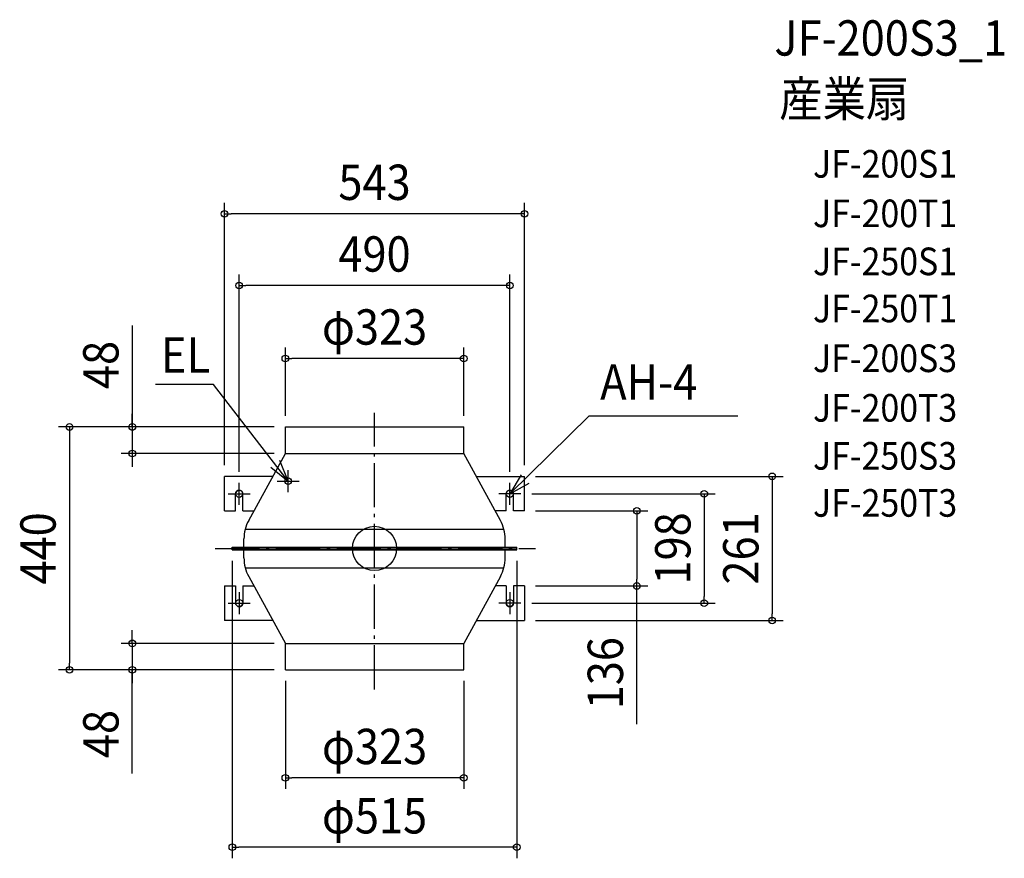
# Model space of a CAD drawing. Extents: x -643 to 1141, y -561 to 958.
import ezdxf
from ezdxf.enums import TextEntityAlignment as Align

# ---------------------------------------------------------------- set-up
doc = ezdxf.new("R2010")
doc.units = 0
doc.header["$LTSCALE"] = 20
doc.header["$PDMODE"] = 3
doc.header["$PDSIZE"] = -2
doc.linetypes.add('DASHDOT', pattern=[5.5, 4, -0.6, 0.3, -0.6])
doc.layers.get('DEFPOINTS').update_dxf_attribs({"linetype": 'CONTINUOUS'})
for name, color, linetype in [('ARRANGE', 1, 'CONTINUOUS'), ('BASIS', 6, 'DASHDOT'), ('DETAIL', 5, 'CONTINUOUS'), ('ETC', 61, 'CONTINUOUS'), ('FIX', 11, 'CONTINUOUS'), ('NOTE', 4, 'CONTINUOUS'), ('OUTLINE', 3, 'CONTINUOUS'), ('SIZE', 30, 'CONTINUOUS')]:
    doc.layers.add(name, color=color, linetype=linetype)
doc.styles.get("Standard").update_dxf_attribs({"font": 'SIMPLEX.shx', "width": 0.9, "height": 64, "bigfont": 'BIGFONT.shx'})

msp = doc.modelspace()

# ---------------------------------------------------------------- linework, layer by layer
at = {"layer": 'ARRANGE', "color": 1, "linetype": 'CONTINUOUS'}
msp.add_circle((0, 0), 40, dxfattribs=at)
msp.add_point((0, 0), dxfattribs=at)
at = {"layer": 'BASIS', "color": 6, "linetype": 'DASHDOT'}
for p, q in [((0, -255.5), (0, 245.8)), ((-288.5, 0), (291.4, 0))]:
    msp.add_line(p, q, dxfattribs=at)
at = {"layer": 'DEFPOINTS', "color": 30, "linetype": 'CONTINUOUS'}
for p in [(-271.5, 606.2), (-245, 476.3), (-161.5, 344.1), (-161.5, 220), (-161.5, 220), (-161.5, 220), (161.5, 220), (-438.6, 172), (-161.5, 172), (-271.5, 130.5), (271.5, 130.5), (271.5, 130.5), (-245, 119), (245, 119), (265, 99), (271.5, 68), (-257.5, -2.5), (257.5, -2.5), (271.5, -68), (475, -68), (265, -99), (597.2, -99), (271.5, -130.5), (720.3, -130.5), (-161.5, -172), (-552.4, -220), (-438.6, -220), (-161.5, -220), (-161.5, -220), (-161.5, -220), (161.5, -220), (-161.5, -415.7), (-257.5, -541.3)]:
    msp.add_point(p, dxfattribs=at)
at = {"layer": 'DETAIL', "color": 5, "linetype": 'CONTINUOUS'}
for p, q in [((-161.5, 172), (-161.5, 220)), ((-161.5, 220), (161.5, 220)), ((161.5, 172), (161.5, 220)), ((-227.9, 50.7), (-161.5, 172)), ((-161.5, 172), (161.5, 172)), ((227.9, 50.7), (161.5, 172)), ((-271.5, 130.8), (-251.5, 130.8)), ((-271.5, 68), (-271.5, 130.5)), ((-184.2, 130.5), (-271.5, 130.5)), ((184.2, 130.5), (271.5, 130.5)), ((271.5, 68), (271.5, 130.5)), ((-251.5, 68), (-251.5, 99)), ((-238.5, 68), (-238.5, 99)), ((238.5, 68), (238.5, 99)), ((251.5, 68), (251.5, 99)), ((-271.5, 68), (-251.5, 68)), ((-238.5, 68), (-218.4, 68)), ((238.5, 68), (218.4, 68)), ((271.5, 68), (251.5, 68)), ((-234.2, 35), (234.2, 35)), ((-257.5, 2.5), (257.5, 2.5)), ((-257.5, -2.5), (-257.5, 2.5)), ((-257.5, 1.5), (257.5, 1.5)), ((-236.5, 2.5), (-236.5, 17.1)), ((236.5, 2.5), (236.5, 17.1)), ((257.5, -2.5), (257.5, 2.5)), ((-257.5, -1.5), (257.5, -1.5)), ((-257.5, -2.5), (257.5, -2.5)), ((-236.5, -17.1), (-236.5, -2.5)), ((236.5, -17.1), (236.5, -2.5)), ((-234.2, -35), (234.2, -35)), ((-227.9, -50.7), (-161.5, -172)), ((227.9, -50.7), (161.5, -172)), ((-271.5, -68), (-271.5, -130.5)), ((-271.5, -68), (-251.5, -68)), ((-251.5, -68), (-251.5, -99)), ((-238.5, -68), (-218.4, -68)), ((-238.5, -68), (-238.5, -99)), ((238.5, -68), (218.4, -68)), ((238.5, -68), (238.5, -99)), ((271.5, -68), (251.5, -68)), ((251.5, -68), (251.5, -99)), ((271.5, -68), (271.5, -130.5)), ((-184.2, -130.5), (-271.5, -130.5)), ((184.2, -130.5), (271.5, -130.5)), ((-161.5, -172), (161.5, -172)), ((-161.5, -220), (-161.5, -172)), ((161.5, -220), (161.5, -172)), ((-161.5, -220), (161.5, -220))]:
    msp.add_line(p, q, dxfattribs=at)
msp.add_circle((-156.5, 122), 6, dxfattribs=at)
for centre, radius, start, end in [((-245, 99), 6.5, 0, 180), ((245, 99), 6.5, 0, 180), ((-166.5, 17.1), 70, 151.3017, 180), ((166.5, 17.1), 70, 0, 28.6983), ((-166.5, -17.1), 70, 180, 208.6983), ((166.5, -17.1), 70, 331.3017, 0), ((-245, -99), 6.5, 180, 0), ((245, -99), 6.5, 180, 0)]:
    msp.add_arc(centre, radius, start, end, dxfattribs=at)
at = {"layer": 'FIX', "color": 11, "linetype": 'CONTINUOUS'}
for centre in [(-245, 99), (245, 99), (-245, -99), (245, -99)]:
    msp.add_circle(centre, 6.5, dxfattribs=at)
at = {"layer": 'NOTE', "color": 4, "linetype": 'CONTINUOUS'}
for p, q in [((-291.8, 296.7), (-396.8, 296.7)), ((-156.5, 122), (-291.8, 296.7)), ((245, 99), (388.9, 240.3)), ((388.9, 240.3), (658.1, 240.3)), ((-187.8, 146.9), (-156.5, 122)), ((-156.5, 122), (-171.2, 159.2)), ((-156.5, 102), (-156.5, 142)), ((265.7, 133.2), (245, 99)), ((-245, 79), (-245, 119)), ((-176.5, 122), (-136.5, 122)), ((245, 79), (245, 119)), ((245, 99), (280, 118.3)), ((-265, 99), (-225, 99)), ((265, 99), (225, 99)), ((-245, -79), (-245, -119)), ((245, -79), (245, -119)), ((-265, -99), (-225, -99)), ((265, -99), (225, -99))]:
    msp.add_line(p, q, dxfattribs=at)
at = {"layer": 'OUTLINE', "color": 3, "linetype": 'CONTINUOUS'}
for p, q in [((-227.9, 50.7), (-161.5, 172)), ((-161.5, 172), (161.5, 172)), ((227.9, 50.7), (161.5, 172)), ((-234.2, 35), (234.2, 35)), ((-257.5, 2.5), (257.5, 2.5)), ((-257.5, -2.5), (-257.5, 2.5)), ((-236.5, 2.5), (-236.5, 17.1)), ((236.5, 2.5), (236.5, 17.1)), ((257.5, -2.5), (257.5, 2.5)), ((-257.5, -2.5), (257.5, -2.5)), ((-236.5, -17.1), (-236.5, -2.5)), ((236.5, -17.1), (236.5, -2.5)), ((-234.2, -35), (234.2, -35)), ((-227.9, -50.7), (-161.5, -172)), ((227.9, -50.7), (161.5, -172)), ((-161.5, -172), (161.5, -172))]:
    msp.add_line(p, q, dxfattribs=at)
for centre, start, end in [((-166.5, 17.1), 151.3017, 180), ((166.5, 17.1), 0, 28.6983), ((-166.5, -17.1), 180, 208.6983), ((166.5, -17.1), 331.3017, 0)]:
    msp.add_arc(centre, 70, start, end, dxfattribs=at)
at = {"layer": 'SIZE', "color": 30, "linetype": 'CONTINUOUS'}
for p, q in [((-271.5, 150.5), (-271.5, 626.2)), ((271.5, 150.5), (271.5, 626.2)), ((-271.5, 606.2), (-259.5, 606.2)), ((259.5, 606.2), (-259.5, 606.2)), ((271.5, 606.2), (259.5, 606.2)), ((-245, 139), (-245, 496.3)), ((245, 139), (245, 496.3)), ((-245, 476.3), (-233, 476.3)), ((233, 476.3), (-233, 476.3)), ((245, 476.3), (233, 476.3)), ((-438.6, 403.9), (-438.6, 220)), ((-161.5, 240), (-161.5, 364.1)), ((161.5, 240), (161.5, 364.1)), ((-161.5, 344.1), (-149.5, 344.1)), ((149.5, 344.1), (-149.5, 344.1)), ((161.5, 344.1), (149.5, 344.1)), ((-438.6, 232), (-438.6, 244)), ((-438.6, 220), (-438.6, 232)), ((-181.5, 220), (-572.4, 220)), ((-552.4, 220), (-552.4, 208)), ((-181.5, 220), (-458.6, 220)), ((-438.6, 220), (-438.6, 172)), ((-438.6, 220), (-438.6, 172)), ((-552.4, 208), (-552.4, -208)), ((-181.5, 172), (-458.6, 172)), ((-438.6, 172), (-438.6, 160)), ((-438.6, 160), (-438.6, 148)), ((291.5, 130.5), (740.3, 130.5)), ((720.3, 130.5), (720.3, 118.5)), ((720.3, 118.5), (720.3, -118.5)), ((285, 99), (617.2, 99)), ((597.2, 99), (597.2, 87)), ((597.2, 87), (597.2, -87)), ((291.5, 68), (495, 68)), ((475, 68), (475, 56)), ((475, 56), (475, -56)), ((-257.5, -22.5), (-257.5, -561.3)), ((257.5, -22.5), (257.5, -561.3)), ((291.5, -68), (495, -68)), ((475, -68), (475, -56)), ((475, -318.2), (475, -68)), ((597.2, -99), (597.2, -87)), ((285, -99), (617.2, -99)), ((720.3, -130.5), (720.3, -118.5)), ((291.5, -130.5), (740.3, -130.5)), ((-438.6, -160), (-438.6, -148)), ((-438.6, -172), (-438.6, -160)), ((-181.5, -172), (-458.6, -172)), ((-438.6, -172), (-438.6, -220)), ((-438.6, -172), (-438.6, -220)), ((-552.4, -220), (-552.4, -208)), ((-181.5, -220), (-572.4, -220)), ((-181.5, -220), (-458.6, -220)), ((-438.6, -407.8), (-438.6, -220)), ((-438.6, -220), (-438.6, -232)), ((-438.6, -232), (-438.6, -244)), ((-161.5, -240), (-161.5, -435.7)), ((161.5, -240), (161.5, -435.7)), ((-161.5, -415.7), (-149.5, -415.7)), ((149.5, -415.7), (-149.5, -415.7)), ((161.5, -415.7), (149.5, -415.7)), ((-257.5, -541.3), (-245.5, -541.3)), ((245.5, -541.3), (-245.5, -541.3)), ((257.5, -541.3), (245.5, -541.3))]:
    msp.add_line(p, q, dxfattribs=at)
for centre in [(-271.5, 606.2), (271.5, 606.2), (-245, 476.3), (245, 476.3), (-161.5, 344.1), (161.5, 344.1), (-552.4, 220), (-438.6, 220), (-438.6, 172), (720.3, 130.5), (597.2, 99), (475, 68), (475, -68), (597.2, -99), (720.3, -130.5), (-438.6, -172), (-552.4, -220), (-438.6, -220), (-161.5, -415.7), (161.5, -415.7), (-257.5, -541.3), (257.5, -541.3)]:
    msp.add_circle(centre, 6, dxfattribs=at)

# ---------------------------------------------------------------- texts
at = {"layer": 'ETC', "color": 61, "linetype": 'CONTINUOUS', "width": 0.9}
for s, height, p in [('JF-200S3_1', 64, (724.1, 892.6)), ('産業扇', 64, (733, 782.3)), ('JF-200S1', 50, (794.1, 671.6)), ('JF-200T1', 50, (794.1, 581.9)), ('JF-250S1', 50, (794.1, 494.9)), ('JF-250T1', 50, (794.1, 409.6)), ('JF-200S3', 50, (794.1, 319.4)), ('JF-200T3', 50, (794.1, 229.6)), ('JF-250S3', 50, (794.1, 142.7)), ('JF-250T3', 50, (794.1, 57.4))]:
    msp.add_text(s, height=height, dxfattribs=at).set_placement(p)
at = {"layer": 'NOTE', "color": 4, "linetype": 'CONTINUOUS', "width": 0.9}
for s, p in [('EL', (-386.7, 318.3)), ('AH-4', (408.7, 269.6))]:
    msp.add_text(s, height=64, dxfattribs=at).set_placement(p)
at = {"layer": 'SIZE', "color": 30, "linetype": 'CONTINUOUS', "width": 0.9}
for s, p in [('543', (0, 631.2)), ('490', (0, 501.3)), ('φ323', (0, 369.1)), ('φ323', (0, -390.7)), ('φ515', (0, -516.3))]:
    msp.add_text(s, height=64, dxfattribs=at).set_placement(p, align=Align.CENTER)
for s, p in [('48', (-463.6, 332.3)), ('440', (-577.4, 0)), ('198', (572.2, 0)), ('261', (695.3, 0)), ('136', (450, -226)), ('48', (-463.6, -336.2))]:
    msp.add_text(s, height=64, rotation=90, dxfattribs=at).set_placement(p, align=Align.CENTER)

doc.saveas('drawing.dxf')
